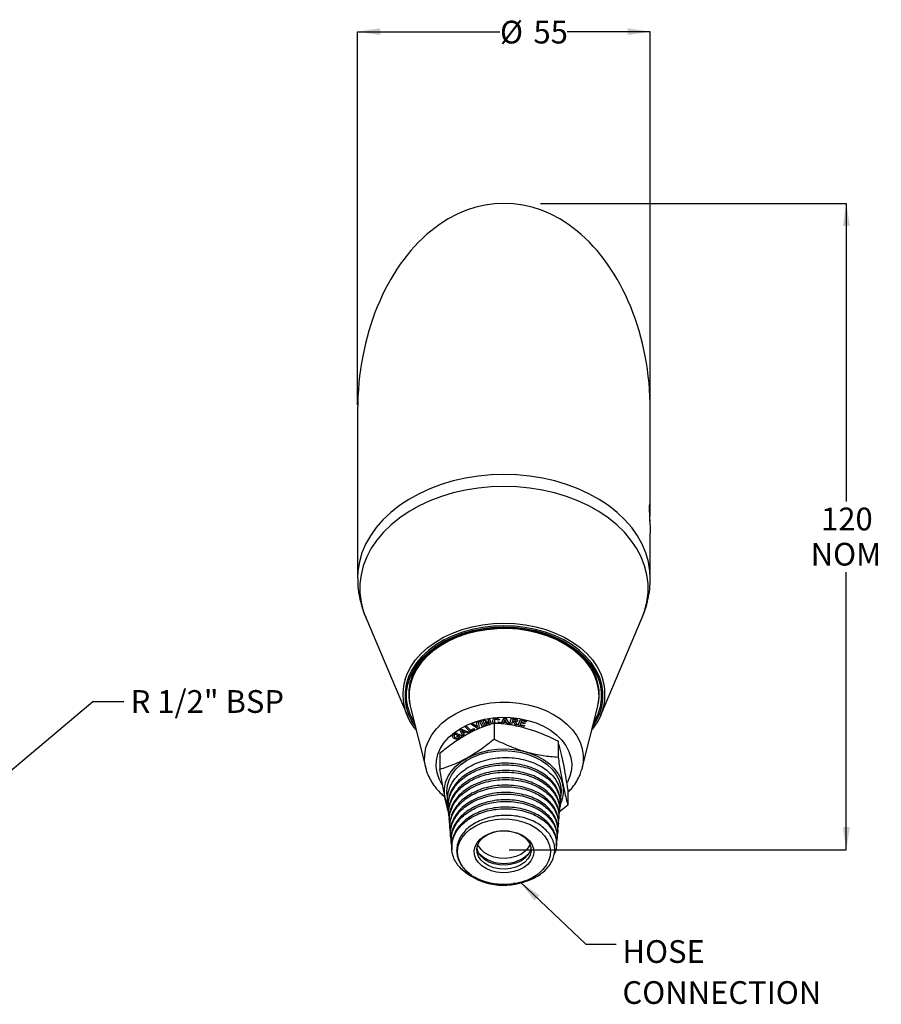
# Model space of a CAD drawing. Units: millimetres. Extents: x 24 to 264, y 71 to 164.
# Drawn here: x 183 to 264, y 72 to 164 of the extents above; entities that cross this region are included whole.
import ezdxf

# ---------------------------------------------------------------- set-up
doc = ezdxf.new("R2010")
doc.units = ezdxf.units.MM
doc.layers.add('ANNOTATIONS', color=7, linetype='Continuous')
doc.layers.add('DIMENSIONS', color=7, linetype='Continuous')
doc.styles.add('SLDTEXTSTYLE0', font='TXT', dxfattribs={"width": 0.7})
doc.dimstyles.new('SLDDIMSTYLE0', dxfattribs={"dimtxt": 2.686756, "dimasz": 2.116667, "dimexe": 0, "dimexo": 0.0625, "dimgap": 0.671689, "dimtad": 0, "dimtih": 1, "dimtoh": 1, "dimdec": 0, "dimlfac": 2, "dimrnd": 1e-09, "dimzin": 12, "dimdsep": 46, "dimtxsty": 'SLDTEXTSTYLE0', "dimsah": 1, "dimcen": 0.09, "dimadec": 0, "dimazin": 3, "dimtfac": 1, "dimtdec": 0, "dimtofl": 0, "dimtmove": 0, "dimatfit": 3, "dimfxl": 0, "dimfrac": 2, "dimtolj": 1, "dimtzin": 12, "dimarcsym": 0})
doc.dimstyles.new('SLDDIMSTYLE1', dxfattribs={"dimtxt": 0.18, "dimasz": 2.116667, "dimexe": 0, "dimexo": 0.0625, "dimgap": 0, "dimtad": 0, "dimtih": 1, "dimtoh": 1, "dimdec": 0, "dimrnd": 1e-09, "dimzin": 0, "dimdsep": 46, "dimtxsty": 'Standard', "dimsah": 1, "dimcen": 0.09, "dimadec": 0, "dimazin": 0, "dimtfac": 2.116667, "dimtdec": 0, "dimtofl": 0, "dimtmove": 0, "dimatfit": 3, "dimfxl": 0, "dimfrac": 2, "dimtolj": 1, "dimtzin": 0, "dimarcsym": 0})
doc.dimstyles.new('SLDDIMSTYLE2', dxfattribs={"dimtxt": 2.686756, "dimasz": 2.116667, "dimexe": 0, "dimexo": 0.0625, "dimgap": 0.671689, "dimtad": 0, "dimtih": 1, "dimtoh": 1, "dimdec": 0, "dimlfac": 2, "dimrnd": 1e-09, "dimzin": 12, "dimdsep": 46, "dimtxsty": 'SLDTEXTSTYLE0', "dimsah": 1, "dimcen": 0.09, "dimadec": 0, "dimazin": 3, "dimtfac": 1, "dimtdec": 3, "dimtofl": 0, "dimtmove": 0, "dimatfit": 3, "dimfxl": 0, "dimfrac": 2, "dimtolj": 1, "dimtzin": 12, "dimarcsym": 0})

# ---------------------------------------------------------------- blocks, each defined once
blk = doc.blocks.new('_D_3')
at = {"layer": 'DIMENSIONS', "color": 7}
for p, q in [((231.942, 146.894), (260.404, 146.894)), ((260.404, 146.894), (260.404, 119.106)), ((260.404, 86.658), (260.404, 112.536)), ((229.025, 86.658), (260.404, 86.658))]:
    blk.add_line(p, q, dxfattribs=at)
for points in [[(260.404, 146.894), (260.078, 144.778), (260.73, 144.778)], [(260.404, 86.658), (260.73, 88.775), (260.078, 88.775)]]:
    blk.add_solid(points, dxfattribs=at)
at = {"layer": 'DIMENSIONS', "color": 7, "char_height": 2.1167, "attachment_point": 1, "style": 'SLDTEXTSTYLE0'}
for s, insert in [('120', (258.052, 118.549)), ('NOM', (257.084, 115.265))]:
    blk.add_mtext(s, dxfattribs=dict(at, insert=insert))
blk = doc.blocks.new('_D_4')
at = {"layer": 'DIMENSIONS', "color": 7}
for p, q in [((214.9, 128.126), (214.9, 162.894)), ((214.9, 162.894), (228.152, 162.894)), ((242.15, 162.894), (234.408, 162.894)), ((242.15, 128.126), (242.15, 162.894))]:
    blk.add_line(p, q, dxfattribs=at)
for points in [[(214.9, 162.894), (217.017, 162.569), (217.017, 163.22)], [(242.15, 162.894), (240.034, 163.22), (240.034, 162.569)]]:
    blk.add_solid(points, dxfattribs=at)
at = {"layer": 'DIMENSIONS', "color": 7, "char_height": 2.1167, "attachment_point": 1, "style": 'SLDTEXTSTYLE0'}
for s, insert in [('%%c', (228.152, 163.912)), ('55', (231.272, 163.912))]:
    blk.add_mtext(s, dxfattribs=dict(at, insert=insert))
blk = doc.blocks.new('SW_NOTE_1')
at = {"layer": 'ANNOTATIONS', "color": 0, "char_height": 2.1167, "attachment_point": 1, "style": 'SLDTEXTSTYLE0'}
for s, insert in [('HOSE', (0.59, 0.387)), ('CONNECTION', (0.59, -3.435))]:
    blk.add_mtext(s, dxfattribs=dict(at, insert=insert))

msp = doc.modelspace()

# ---------------------------------------------------------------- linework, layer by layer
at = {"color": 7, "linetype": 'Continuous', "lineweight": 25}
for p, q in [((214.9, 127.626), (214.9, 111.998)), ((242.15, 118.419), (242.15, 127.626)), ((242.15, 111.998), (242.15, 116.135)), ((215.658, 108.3), (219.504, 99.214)), ((237.546, 99.214), (241.393, 108.3)), ((219.675, 101.633), (219.675, 101.021)), ((237.375, 101.021), (237.375, 101.633)), ((219.814, 99.917), (221.244, 94.271)), ((235.806, 94.271), (237.237, 99.917)), ((224.92, 98.117), (225.049, 98.177)), ((225.049, 98.177), (225.394, 97.808)), ((225.474, 98.38), (225.625, 98.432)), ((226.058, 97.979), (225.474, 98.38)), ((226.058, 97.982), (225.478, 98.381)), ((225.625, 98.432), (226.049, 98.132)), ((225.968, 98.551), (226.115, 98.603)), ((226.049, 98.136), (225.968, 98.552)), ((226.049, 98.132), (225.968, 98.551)), ((226.115, 98.603), (226.207, 98.03)), ((226.254, 98.64), (226.399, 98.678)), ((226.519, 98.132), (226.254, 98.64)), ((226.519, 98.136), (226.256, 98.64)), ((226.399, 98.678), (226.664, 98.17)), ((226.663, 98.173), (226.519, 98.136)), ((226.664, 98.17), (226.519, 98.132)), ((226.6, 98.724), (226.745, 98.753)), ((226.804, 98.204), (226.6, 98.724)), ((226.804, 98.207), (226.601, 98.725)), ((226.745, 98.753), (227.182, 98.464)), ((227.239, 98.292), (226.809, 98.574)), ((226.809, 98.574), (226.809, 98.57)), ((226.809, 98.57), (226.942, 98.231)), ((227.191, 98.32), (226.809, 98.57)), ((227.046, 98.812), (227.184, 98.839)), ((227.182, 98.464), (227.046, 98.812)), ((227.182, 98.467), (227.047, 98.812)), ((227.182, 98.467), (227.182, 98.464)), ((227.184, 98.839), (227.363, 98.381)), ((227.477, 98.602), (227.479, 98.693)), ((227.477, 98.602), (227.477, 98.598)), ((227.601, 98.465), (227.601, 96.984)), ((227.634, 98.649), (227.632, 98.62)), ((227.789, 98.821), (227.789, 98.817)), ((228.11, 98.784), (227.964, 98.745)), ((228.11, 98.78), (227.964, 98.742)), ((227.964, 98.745), (227.964, 98.742)), ((227.998, 98.577), (228.151, 98.557)), ((228.236, 98.399), (228.549, 98.936)), ((228.466, 98.522), (228.4, 98.4)), ((228.466, 98.519), (228.4, 98.397)), ((228.772, 98.518), (228.466, 98.522)), ((228.466, 98.522), (228.466, 98.519)), ((228.772, 98.515), (228.466, 98.519)), ((228.625, 98.812), (228.516, 98.613)), ((228.625, 98.809), (228.516, 98.609)), ((228.516, 98.613), (228.516, 98.609)), ((228.516, 98.609), (228.725, 98.606)), ((228.549, 98.936), (228.712, 98.934)), ((228.725, 98.61), (228.625, 98.812)), ((228.625, 98.812), (228.625, 98.809)), ((228.725, 98.606), (228.625, 98.809)), ((228.712, 98.934), (229.004, 98.388)), ((228.725, 98.61), (228.725, 98.606)), ((228.835, 98.394), (228.772, 98.518)), ((228.772, 98.518), (228.772, 98.515)), ((228.835, 98.391), (228.772, 98.515)), ((229.002, 98.392), (228.835, 98.394)), ((228.835, 98.394), (228.835, 98.391)), ((229.004, 98.388), (228.835, 98.391)), ((229.082, 98.381), (229.206, 98.914)), ((229.234, 98.363), (229.082, 98.381)), ((229.234, 98.366), (229.083, 98.384)), ((229.206, 98.914), (229.526, 98.876)), ((229.286, 98.589), (229.234, 98.366)), ((229.286, 98.585), (229.234, 98.363)), ((229.234, 98.366), (229.234, 98.363)), ((229.317, 98.585), (229.286, 98.589)), ((229.286, 98.589), (229.286, 98.585)), ((229.317, 98.582), (229.286, 98.585)), ((229.337, 98.809), (229.306, 98.674)), ((229.337, 98.806), (229.306, 98.67)), ((229.306, 98.674), (229.306, 98.67)), ((229.306, 98.67), (229.418, 98.657)), ((229.317, 98.585), (229.317, 98.582)), ((229.456, 98.795), (229.337, 98.809)), ((229.337, 98.809), (229.337, 98.806)), ((229.456, 98.792), (229.337, 98.806)), ((229.456, 98.795), (229.456, 98.792)), ((229.577, 98.327), (229.494, 98.455)), ((229.494, 98.455), (229.494, 98.452)), ((229.577, 98.323), (229.494, 98.452)), ((229.554, 98.571), (229.554, 98.567)), ((229.566, 98.781), (229.566, 98.777)), ((229.757, 98.306), (229.577, 98.327)), ((229.577, 98.327), (229.577, 98.323)), ((229.759, 98.302), (229.577, 98.323)), ((229.692, 98.416), (229.759, 98.302)), ((229.787, 98.696), (229.787, 98.692)), ((229.841, 98.287), (230.068, 98.805)), ((230.399, 98.165), (229.841, 98.287)), ((230.399, 98.168), (229.843, 98.29)), ((230.089, 98.486), (230.028, 98.345)), ((230.089, 98.483), (230.028, 98.342)), ((230.028, 98.345), (230.028, 98.342)), ((230.028, 98.342), (230.437, 98.252)), ((230.068, 98.805), (230.612, 98.686)), ((230.457, 98.406), (230.089, 98.486)), ((230.089, 98.486), (230.089, 98.483)), ((230.457, 98.402), (230.089, 98.483)), ((230.178, 98.689), (230.128, 98.574)), ((230.178, 98.685), (230.128, 98.57)), ((230.128, 98.574), (230.128, 98.57)), ((230.128, 98.57), (230.496, 98.489)), ((230.574, 98.602), (230.178, 98.689)), ((230.178, 98.689), (230.178, 98.685)), ((230.574, 98.598), (230.178, 98.685)), ((230.437, 98.252), (230.399, 98.165)), ((230.436, 98.252), (230.399, 98.168)), ((230.399, 98.168), (230.399, 98.165)), ((230.494, 98.49), (230.457, 98.406)), ((230.496, 98.489), (230.457, 98.402)), ((230.457, 98.406), (230.457, 98.402)), ((230.612, 98.686), (230.574, 98.598)), ((230.611, 98.686), (230.574, 98.602)), ((230.574, 98.602), (230.574, 98.598)), ((223.932, 97.374), (223.932, 97.37)), ((224.113, 97.263), (224.329, 97.442)), ((224.211, 97.204), (224.113, 97.263)), ((224.211, 97.208), (224.116, 97.265)), ((224.214, 97.506), (224.136, 97.41)), ((224.214, 97.502), (224.136, 97.407)), ((224.136, 97.41), (224.136, 97.407)), ((224.326, 97.303), (224.211, 97.208)), ((224.326, 97.299), (224.211, 97.204)), ((224.4, 97.258), (224.326, 97.303)), ((224.326, 97.303), (224.326, 97.299)), ((224.4, 97.255), (224.326, 97.299)), ((224.329, 97.442), (224.561, 97.302)), ((224.4, 97.258), (224.4, 97.255)), ((224.41, 97.828), (224.532, 97.903)), ((224.684, 97.285), (224.41, 97.828)), ((224.684, 97.288), (224.411, 97.828)), ((224.532, 97.903), (225.26, 97.638)), ((224.85, 97.671), (224.586, 97.773)), ((224.586, 97.773), (224.586, 97.77)), ((224.85, 97.668), (224.586, 97.77)), ((224.586, 97.77), (224.693, 97.572)), ((224.806, 97.363), (224.684, 97.288)), ((224.807, 97.36), (224.684, 97.285)), ((224.684, 97.288), (224.684, 97.285)), ((224.693, 97.572), (224.85, 97.668)), ((224.971, 97.626), (224.741, 97.485)), ((224.971, 97.622), (224.741, 97.481)), ((224.741, 97.485), (224.741, 97.481)), ((224.741, 97.481), (224.807, 97.36)), ((224.85, 97.671), (224.85, 97.668)), ((225.336, 97.672), (224.92, 98.117)), ((225.336, 97.676), (224.923, 98.118)), ((225.134, 97.564), (224.971, 97.626)), ((224.971, 97.626), (224.971, 97.622)), ((225.134, 97.561), (224.971, 97.622)), ((225.256, 97.639), (225.134, 97.564)), ((225.26, 97.638), (225.134, 97.561)), ((225.134, 97.564), (225.134, 97.561)), ((225.78, 97.884), (225.336, 97.676)), ((225.783, 97.881), (225.336, 97.672)), ((225.336, 97.676), (225.336, 97.672)), ((225.394, 97.808), (225.712, 97.957)), ((225.712, 97.957), (225.783, 97.881)), ((226.049, 98.136), (226.049, 98.132)), ((226.206, 98.033), (226.058, 97.982)), ((226.207, 98.03), (226.058, 97.979)), ((226.058, 97.982), (226.058, 97.979)), ((226.519, 98.136), (226.519, 98.132)), ((223.884, 97.05), (223.884, 97.046)), ((224.211, 97.208), (224.211, 97.204)), ((224.438, 97.076), (224.438, 97.072)), ((233.562, 96.787), (233.562, 95.305)), ((222.563, 95.654), (222.563, 94.172)), ((223.211, 91.903), (223.279, 91.134)), ((233.801, 91.465), (233.84, 91.903)), ((234.487, 92.296), (234.487, 90.814)), ((233.745, 90.827), (233.757, 90.969)), ((223.323, 90.637), (223.335, 90.495)), ((223.379, 89.998), (223.392, 89.857)), ((234.487, 90.814), (233.654, 90.181)), ((233.688, 90.188), (233.701, 90.33)), ((223.436, 89.36), (223.449, 89.217)), ((233.575, 88.911), (233.587, 89.053)), ((233.631, 89.55), (233.644, 89.691)), ((223.493, 88.72), (223.505, 88.578)), ((223.549, 88.081), (223.562, 87.94)), ((233.518, 88.272), (233.531, 88.414)), ((223.606, 87.442), (223.618, 87.302)), ((233.462, 87.633), (233.474, 87.774)), ((223.662, 86.803), (223.675, 86.663)), ((233.405, 86.995), (233.418, 87.135)), ((230.652, 83.818), (230.628, 83.808))]:
    msp.add_line(p, q, dxfattribs=at)
at = {"color": 8, "linetype": 'Continuous', "lineweight": 25, "flags": 128}
for points in [[(228.525, 121.632), (227.321, 121.595), (226.126, 121.482), (224.95, 121.295), (223.802, 121.035), (222.691, 120.705), (221.626, 120.306), (220.615, 119.842), (219.665, 119.317), (218.785, 118.735), (217.981, 118.1), (217.26, 117.417), (216.626, 116.692), (216.086, 115.93), (215.644, 115.137), (215.302, 114.32), (215.063, 113.484), (214.93, 112.637), (214.9, 111.998)], [(242.15, 112.003), (242.12, 112.637), (241.987, 113.484), (241.749, 114.32), (241.407, 115.137), (240.964, 115.93), (240.424, 116.692), (239.791, 117.417), (239.069, 118.1), (238.266, 118.735), (237.385, 119.317), (236.436, 119.842), (235.425, 120.306), (234.359, 120.705), (233.248, 121.035), (232.1, 121.295), (230.924, 121.482), (229.729, 121.595), (228.525, 121.632)], [(228.525, 120.521), (227.321, 120.483), (226.127, 120.368), (224.952, 120.179), (223.806, 119.915), (222.698, 119.58), (221.636, 119.177), (220.631, 118.707), (219.688, 118.176), (218.817, 117.587), (218.024, 116.945), (217.316, 116.256), (216.698, 115.524), (216.175, 114.756), (215.751, 113.958), (215.431, 113.137), (215.216, 112.298), (215.107, 111.45), (215.107, 110.597), (215.216, 109.749), (215.431, 108.91), (215.658, 108.3)], [(241.393, 108.3), (241.62, 108.91), (241.835, 109.749), (241.943, 110.597), (241.943, 111.45), (241.835, 112.298), (241.62, 113.137), (241.299, 113.958), (240.876, 114.756), (240.353, 115.524), (239.735, 116.256), (239.026, 116.945), (238.233, 117.587), (237.362, 118.176), (236.42, 118.707), (235.414, 119.177), (234.353, 119.58), (233.245, 119.915), (232.098, 120.179), (230.924, 120.368), (229.729, 120.483), (228.525, 120.521)], [(228.525, 107.543), (227.528, 107.505), (226.542, 107.391), (225.58, 107.202), (224.652, 106.941), (223.77, 106.61), (222.943, 106.213), (222.182, 105.756), (221.495, 105.243), (220.89, 104.681), (220.375, 104.076), (219.956, 103.435), (219.637, 102.766), (219.422, 102.076), (219.315, 101.374), (219.315, 100.668), (219.422, 99.966), (219.637, 99.276), (219.956, 98.607), (220.273, 98.107)], [(219.325, 102.541), (219.51, 103.046), (219.85, 103.712), (220.288, 104.35), (220.82, 104.95), (221.439, 105.508), (222.138, 106.016), (222.91, 106.468), (223.745, 106.86), (224.634, 107.187), (225.568, 107.445), (226.535, 107.631), (227.524, 107.744), (228.525, 107.782)], [(220.168, 98.52), (220.095, 98.646), (219.781, 99.304), (219.57, 99.983), (219.464, 100.673), (219.464, 101.368), (219.57, 102.059), (219.781, 102.738), (220.095, 103.396), (220.507, 104.027), (221.014, 104.622), (221.609, 105.175), (222.284, 105.68), (223.033, 106.129), (223.847, 106.519), (224.715, 106.845), (225.628, 107.102), (226.574, 107.288), (227.544, 107.4), (228.525, 107.438)], [(228.525, 107.782), (229.526, 107.744), (230.516, 107.631), (231.483, 107.445), (232.416, 107.187), (233.306, 106.86), (234.141, 106.468), (234.913, 106.016), (235.612, 105.508), (236.231, 104.95), (236.763, 104.35), (237.201, 103.712), (237.541, 103.046), (237.735, 102.512)], [(236.778, 98.107), (237.094, 98.607), (237.413, 99.276), (237.628, 99.966), (237.736, 100.668), (237.736, 101.374), (237.628, 102.076), (237.413, 102.766), (237.094, 103.435), (236.675, 104.076), (236.16, 104.681), (235.556, 105.243), (234.869, 105.756), (234.108, 106.213), (233.281, 106.61), (232.398, 106.941), (231.471, 107.202), (230.508, 107.391), (229.523, 107.505), (228.525, 107.543)], [(228.525, 107.438), (229.506, 107.4), (230.476, 107.288), (231.423, 107.102), (232.336, 106.845), (233.204, 106.519), (234.017, 106.129), (234.766, 105.68), (235.442, 105.175), (236.037, 104.622), (236.543, 104.027), (236.956, 103.396), (237.269, 102.738), (237.481, 102.059), (237.587, 101.368), (237.587, 100.673), (237.481, 99.983), (237.269, 99.304), (236.956, 98.646), (236.882, 98.52)], [(221.244, 94.271), (221.237, 94.3), (221.138, 94.928), (221.146, 95.559), (221.263, 96.186), (221.485, 96.797), (221.809, 97.386), (222.232, 97.942), (222.746, 98.458), (223.345, 98.927), (224.019, 99.341), (224.759, 99.695), (225.554, 99.983), (226.392, 100.202), (227.262, 100.347), (228.149, 100.417), (229.043, 100.411), (229.928, 100.329), (230.793, 100.172), (231.625, 99.942), (232.412, 99.643), (233.143, 99.28), (233.805, 98.856), (234.391, 98.38), (234.892, 97.856), (235.299, 97.294), (235.608, 96.702), (235.813, 96.087), (235.913, 95.459), (235.904, 94.828), (235.806, 94.271)], [(222.76, 92.731), (222.48, 93.263), (222.294, 93.832), (222.215, 94.414), (222.243, 94.997), (222.38, 95.573), (222.621, 96.132), (222.963, 96.663), (223.401, 97.159), (223.926, 97.609), (224.53, 98.008), (225.202, 98.347), (225.931, 98.621), (226.705, 98.826), (227.509, 98.957), (228.331, 99.013), (229.157, 98.993), (229.971, 98.896), (230.761, 98.726), (231.513, 98.484), (232.213, 98.174), (232.85, 97.803), (233.414, 97.376), (233.894, 96.901), (234.281, 96.385), (234.571, 95.838), (234.757, 95.269), (234.836, 94.688), (234.807, 94.104), (234.671, 93.528), (234.43, 92.97), (234.413, 92.939)]]:
    msp.add_lwpolyline(points, dxfattribs=at)
at = {"color": 7, "linetype": 'Continuous', "lineweight": 25, "flags": 128}
for points in [[(225.973, 107.013), (225.057, 106.778), (224.182, 106.473), (223.36, 106.102), (222.601, 105.67), (221.914, 105.181), (221.307, 104.641), (220.787, 104.058), (220.362, 103.437), (220.035, 102.788), (219.812, 102.116), (219.694, 101.432), (219.684, 100.743), (219.781, 100.056), (219.814, 99.917)], [(237.237, 99.917), (237.311, 100.266), (237.375, 100.954), (237.331, 101.643), (237.181, 102.324), (236.926, 102.99), (236.569, 103.631), (236.114, 104.241), (235.567, 104.812), (234.934, 105.336), (234.224, 105.809), (233.444, 106.223), (232.605, 106.574), (231.716, 106.858), (230.789, 107.071), (229.834, 107.21), (228.863, 107.274), (227.888, 107.262), (226.921, 107.175), (225.973, 107.013)], [(223.375, 90.682), (223.322, 90.778), (223.105, 91.304), (222.993, 91.845), (222.99, 92.392), (223.093, 92.935), (223.303, 93.461), (223.614, 93.963), (224.021, 94.428), (224.516, 94.849), (225.088, 95.217), (225.728, 95.525), (226.422, 95.768), (227.156, 95.94), (227.918, 96.037), (228.691, 96.059), (229.461, 96.005), (230.213, 95.875), (230.932, 95.672), (231.604, 95.401), (232.217, 95.066), (232.757, 94.675), (233.215, 94.233), (233.582, 93.751), (233.85, 93.238), (234.015, 92.703), (234.015, 92.703)], [(223.211, 91.903), (223.2, 92.131), (223.253, 92.667), (223.413, 93.193), (223.678, 93.696), (224.04, 94.168), (224.495, 94.599), (225.031, 94.979), (225.638, 95.302), (226.304, 95.56), (227.016, 95.749), (227.758, 95.864), (228.516, 95.904), (229.274, 95.866), (230.016, 95.753), (230.729, 95.566), (231.396, 95.309), (232.005, 94.988), (232.543, 94.609), (233, 94.18), (233.365, 93.709), (233.632, 93.206), (233.795, 92.681)], [(235.806, 94.271), (235.788, 94.202), (235.777, 94.161)], [(233.795, 92.681), (233.85, 92.145), (233.84, 91.903)], [(225.518, 84.283), (225.071, 84.641), (224.708, 85.044), (224.438, 85.481), (224.268, 85.943), (224.201, 86.418), (224.24, 86.895), (224.383, 87.361), (224.627, 87.806), (224.966, 88.219), (225.392, 88.59), (225.894, 88.909), (226.461, 89.169), (227.077, 89.363), (227.729, 89.487), (228.4, 89.538), (229.075, 89.515), (229.736, 89.417), (230.367, 89.248), (230.954, 89.012), (231.481, 88.714), (231.936, 88.362), (232.309, 87.963), (232.589, 87.529), (232.77, 87.069), (232.847, 86.595), (232.82, 86.118), (232.687, 85.65), (232.454, 85.202), (232.124, 84.785), (231.707, 84.41), (231.212, 84.085), (230.652, 83.818)], [(231.271, 86.764), (231.297, 86.38), (231.215, 86), (231.031, 85.638), (230.75, 85.308), (230.383, 85.024), (229.946, 84.796), (229.453, 84.632), (228.925, 84.54), (228.382, 84.522), (227.844, 84.579), (227.332, 84.71), (226.866, 84.908), (226.464, 85.168), (226.141, 85.477), (225.91, 85.825), (225.779, 86.199), (225.754, 86.583), (225.835, 86.963), (226.02, 87.325), (226.301, 87.654), (226.667, 87.939), (227.105, 88.167), (227.597, 88.331), (228.125, 88.423), (228.669, 88.441), (229.207, 88.384), (229.718, 88.253), (230.184, 88.054), (230.586, 87.795), (230.909, 87.486), (231.141, 87.138), (231.271, 86.764)], [(231.024, 86.915), (231.045, 86.542), (230.956, 86.175), (230.761, 85.828), (230.468, 85.517), (230.09, 85.257), (229.643, 85.057), (229.148, 84.928), (228.626, 84.874), (228.099, 84.898), (227.591, 84.999), (227.124, 85.173), (226.718, 85.412), (226.391, 85.704), (226.157, 86.039), (226.027, 86.401), (226.006, 86.774), (226.095, 87.142), (226.29, 87.489), (226.583, 87.799), (226.961, 88.06), (227.407, 88.259), (227.902, 88.388), (228.425, 88.442), (228.951, 88.418), (229.459, 88.317), (229.927, 88.143), (230.333, 87.905), (230.66, 87.612), (230.894, 87.277), (231.024, 86.915)], [(231.033, 86.802), (230.956, 86.528), (230.761, 86.181), (230.468, 85.871), (230.09, 85.61), (229.643, 85.411), (229.148, 85.281), (228.626, 85.228), (228.099, 85.252), (227.591, 85.353), (227.124, 85.527), (226.718, 85.765), (226.391, 86.058), (226.157, 86.393), (226.027, 86.754), (226.016, 86.81)], [(230.953, 87.149), (230.761, 86.81), (230.468, 86.5), (230.09, 86.239), (229.643, 86.04), (229.148, 85.911), (228.626, 85.857), (228.099, 85.881), (227.591, 85.982), (227.124, 86.156), (226.718, 86.394), (226.391, 86.687), (226.157, 87.022), (226.098, 87.149)]]:
    msp.add_lwpolyline(points, dxfattribs=at)
at = {"color": 7, "linetype": 'Continuous', "lineweight": 25}
for centre, radius, start, end in [((224.454, 101.152), 4.796, 137.88379, 190.13935), ((232.473, 101.123), 4.913, 350.44804, 43.60904), ((224.153, 101.117), 5.034, 163.57339, 220.81979), ((232.897, 101.118), 5.035, 319.18285, 16.06903), ((231.19, 92.139), 2.881, 331.19295, 11.29744), ((228.525, 88.735), 3.345, 225.49845, 314.50155), ((228.475, 89.106), 5.748, 222.5617, 285.15889)]:
    msp.add_arc(centre, radius, start, end, dxfattribs=at)
msp.add_ellipse((228.525, 127.626), major_axis=(0, -19.269), ratio=0.707107, start_param=1.570796, end_param=4.712389, dxfattribs=at)
for points, knots in [([(242.102, 117.287), (242.109, 117.407), (242.127, 117.71), (242.149, 118.165), (242.153, 118.579), (242.134, 118.847), (242.102, 118.94), (242.069, 118.848), (242.051, 118.58), (242.054, 118.166), (242.079, 117.656), (242.114, 117.1), (242.141, 116.579), (242.154, 116.241), (242.15, 116.135), (242.15, 116.135)], [0, 0, 0, 0, 0.0563722, 0.1425293, 0.2282722, 0.3135834, 0.3991094, 0.4851659, 0.5712478, 0.6568003, 0.7420973, 0.8278083, 0.9139585, 0.9998903, 1, 1, 1, 1]), ([(214.911, 111.997), (214.909, 111.88), (214.898, 111.45), (214.977, 110.709), (215.151, 109.786), (215.385, 108.968), (215.594, 108.475), (215.681, 108.271)], [0, 0, 0, 0, 0.091543, 0.337017, 0.581864, 0.82688, 1, 1, 1, 1]), ([(241.379, 108.298), (241.426, 108.4), (241.608, 108.8), (241.832, 109.528), (242.039, 110.47), (242.143, 111.299), (242.14, 111.81), (242.139, 112.005)], [0, 0, 0, 0, 0.088327, 0.344366, 0.597057, 0.847027, 1, 1, 1, 1]), ([(220.886, 104.31), (221.006, 104.451), (221.283, 104.775), (221.812, 105.239), (222.447, 105.704), (223.149, 106.12), (223.909, 106.483), (224.718, 106.789), (225.568, 107.035), (226.449, 107.218), (227.353, 107.336), (228.049, 107.376), (228.44, 107.379), (228.525, 107.379)], [0, 0, 0, 0, 0.076338, 0.176073, 0.275694, 0.375249, 0.474773, 0.574286, 0.673798, 0.773316, 0.872842, 0.972374, 1, 1, 1, 1]), ([(228.525, 107.379), (228.685, 107.377), (229.152, 107.372), (229.921, 107.312), (230.82, 107.179), (231.695, 106.98), (232.535, 106.719), (233.332, 106.399), (234.077, 106.023), (234.765, 105.597), (235.379, 105.121), (235.806, 104.736), (236, 104.502), (236.041, 104.452)], [0, 0, 0, 0, 0.053478, 0.155607, 0.257757, 0.359887, 0.461995, 0.564078, 0.666138, 0.768186, 0.870234, 0.972308, 1, 1, 1, 1]), ([(227.601, 98.465), (227.163, 98.323), (226.28, 98.034), (224.97, 97.379), (223.718, 96.57), (222.951, 95.961), (222.563, 95.654)], [0, 0, 0, 0, 0.264607, 0.534952, 0.765345, 1, 1, 1, 1]), ([(227.477, 98.598), (227.473, 98.638), (227.466, 98.719), (227.533, 98.824), (227.649, 98.891), (227.737, 98.904), (227.78, 98.91)], [0, 0, 0, 0, 0.280709, 0.559707, 0.779604, 1, 1, 1, 1]), ([(227.585, 98.43), (227.581, 98.432), (227.541, 98.45), (227.501, 98.514), (227.485, 98.573), (227.477, 98.602)], [0, 0, 0, 0, 0.057647, 0.528172, 1, 1, 1, 1]), ([(227.585, 98.426), (227.581, 98.428), (227.541, 98.447), (227.501, 98.511), (227.485, 98.569), (227.477, 98.598)], [0, 0, 0, 0, 0.057263, 0.52798, 1, 1, 1, 1]), ([(233.562, 96.787), (233.045, 97.034), (231.999, 97.533), (230.449, 98.045), (228.967, 98.352), (228.059, 98.427), (227.601, 98.465)], [0, 0, 0, 0, 0.264607, 0.534952, 0.765345, 1, 1, 1, 1]), ([(227.632, 98.62), (227.642, 98.576), (227.655, 98.52), (227.719, 98.473), (227.772, 98.449), (227.819, 98.449), (227.85, 98.449)], [0, 0, 0, 0, 0.4992695, 0.6249672, 0.7506999, 1, 1, 1, 1]), ([(227.789, 98.821), (227.767, 98.817), (227.722, 98.811), (227.669, 98.779), (227.633, 98.737), (227.636, 98.705), (227.637, 98.689)], [0, 0, 0, 0, 0.251978, 0.503531, 0.755169, 1, 1, 1, 1]), ([(227.789, 98.817), (227.767, 98.814), (227.722, 98.807), (227.669, 98.776), (227.633, 98.733), (227.636, 98.702), (227.637, 98.686)], [0, 0, 0, 0, 0.251978, 0.503531, 0.755169, 1, 1, 1, 1]), ([(227.78, 98.91), (227.828, 98.912), (227.912, 98.915), (227.984, 98.885), (228.015, 98.872)], [0, 0, 0, 0, 0.559938, 1, 1, 1, 1]), ([(227.964, 98.745), (227.955, 98.759), (227.937, 98.785), (227.89, 98.811), (227.838, 98.823), (227.805, 98.821), (227.789, 98.821)], [0, 0, 0, 0, 0.279916, 0.559399, 0.779583, 1, 1, 1, 1]), ([(227.964, 98.742), (227.955, 98.755), (227.937, 98.782), (227.89, 98.808), (227.838, 98.819), (227.805, 98.818), (227.789, 98.817)], [0, 0, 0, 0, 0.279916, 0.559399, 0.779583, 1, 1, 1, 1]), ([(227.85, 98.449), (227.873, 98.453), (227.92, 98.461), (227.981, 98.508), (227.991, 98.551), (227.998, 98.577)], [0, 0, 0, 0, 0.279924, 0.559812, 1, 1, 1, 1]), ([(228.015, 98.872), (228.038, 98.857), (228.077, 98.831), (228.1, 98.796), (228.11, 98.78)], [0, 0, 0, 0, 0.559019, 1, 1, 1, 1]), ([(228.151, 98.56), (228.144, 98.532), (228.129, 98.478), (228.077, 98.437), (228.053, 98.418)], [0, 0, 0, 0, 0.533226, 1, 1, 1, 1]), ([(228.151, 98.557), (228.144, 98.528), (228.13, 98.475), (228.079, 98.436), (228.056, 98.418)], [0, 0, 0, 0, 0.546813, 1, 1, 1, 1]), ([(229.494, 98.455), (229.477, 98.49), (229.452, 98.539), (229.377, 98.579), (229.337, 98.583), (229.317, 98.585)], [0, 0, 0, 0, 0.561256, 0.779298, 1, 1, 1, 1]), ([(229.494, 98.452), (229.477, 98.487), (229.452, 98.535), (229.377, 98.575), (229.337, 98.58), (229.317, 98.582)], [0, 0, 0, 0, 0.561256, 0.779298, 1, 1, 1, 1]), ([(229.418, 98.657), (229.46, 98.651), (229.512, 98.644), (229.576, 98.65), (229.603, 98.663), (229.622, 98.682), (229.627, 98.696), (229.629, 98.704)], [0, 0, 0, 0, 0.500801, 0.625552, 0.750217, 0.874936, 1, 1, 1, 1]), ([(229.566, 98.781), (229.546, 98.784), (229.509, 98.789), (229.472, 98.794), (229.456, 98.795)], [0, 0, 0, 0, 0.5599127, 1, 1, 1, 1]), ([(229.566, 98.777), (229.546, 98.78), (229.509, 98.786), (229.472, 98.79), (229.456, 98.792)], [0, 0, 0, 0, 0.559913, 1, 1, 1, 1]), ([(229.526, 98.876), (229.565, 98.872), (229.642, 98.862), (229.745, 98.826), (229.793, 98.758), (229.789, 98.714), (229.787, 98.692)], [0, 0, 0, 0, 0.281892, 0.560118, 0.779754, 1, 1, 1, 1]), ([(229.787, 98.696), (229.78, 98.675), (229.765, 98.633), (229.682, 98.577), (229.602, 98.573), (229.554, 98.571)], [0, 0, 0, 0, 0.280955, 0.561026, 1, 1, 1, 1]), ([(229.787, 98.692), (229.78, 98.672), (229.765, 98.63), (229.682, 98.574), (229.602, 98.57), (229.554, 98.567)], [0, 0, 0, 0, 0.280955, 0.561026, 1, 1, 1, 1]), ([(229.554, 98.567), (229.576, 98.553), (229.611, 98.53), (229.645, 98.489), (229.67, 98.453), (229.684, 98.429), (229.692, 98.416)], [0, 0, 0, 0, 0.339656, 0.559619, 0.779805, 1, 1, 1, 1]), ([(229.629, 98.715), (229.63, 98.721), (229.631, 98.736), (229.618, 98.757), (229.594, 98.773), (229.576, 98.778), (229.566, 98.781)], [0, 0, 0, 0, 0.218488, 0.521402, 0.760423, 1, 1, 1, 1]), ([(229.629, 98.704), (229.63, 98.713), (229.632, 98.73), (229.618, 98.754), (229.594, 98.769), (229.576, 98.775), (229.566, 98.777)], [0, 0, 0, 0, 0.280176, 0.559179, 0.779333, 1, 1, 1, 1]), ([(223.884, 97.046), (223.855, 97.066), (223.797, 97.105), (223.746, 97.177), (223.726, 97.249), (223.737, 97.293), (223.742, 97.315)], [0, 0, 0, 0, 0.2801569, 0.5599999, 0.7799627, 1, 1, 1, 1]), ([(223.742, 97.315), (223.754, 97.339), (223.774, 97.381), (223.814, 97.416), (223.832, 97.431)], [0, 0, 0, 0, 0.559264, 1, 1, 1, 1]), ([(223.832, 97.431), (223.86, 97.452), (223.915, 97.494), (224.02, 97.528), (224.127, 97.53), (224.185, 97.511), (224.214, 97.502)], [0, 0, 0, 0, 0.280716, 0.559978, 0.77985, 1, 1, 1, 1]), ([(223.932, 97.37), (223.911, 97.349), (223.87, 97.307), (223.874, 97.232), (223.921, 97.175), (223.962, 97.148), (223.982, 97.135)], [0, 0, 0, 0, 0.279699, 0.558209, 0.778782, 1, 1, 1, 1]), ([(223.932, 97.374), (223.911, 97.353), (223.868, 97.311), (223.879, 97.261), (223.884, 97.236)], [0, 0, 0, 0, 0.5123426, 1, 1, 1, 1]), ([(224.136, 97.41), (224.116, 97.415), (224.076, 97.425), (223.997, 97.417), (223.957, 97.39), (223.932, 97.374)], [0, 0, 0, 0, 0.2805971, 0.5610451, 1, 1, 1, 1]), ([(224.136, 97.407), (224.116, 97.412), (224.076, 97.422), (223.997, 97.413), (223.957, 97.387), (223.932, 97.37)], [0, 0, 0, 0, 0.2805971, 0.5610451, 1, 1, 1, 1]), ([(224.332, 97.127), (224.352, 97.149), (224.388, 97.188), (224.396, 97.234), (224.4, 97.255)], [0, 0, 0, 0, 0.55909, 1, 1, 1, 1]), ([(224.561, 97.306), (224.553, 97.259), (224.539, 97.174), (224.469, 97.106), (224.438, 97.076)], [0, 0, 0, 0, 0.55896, 1, 1, 1, 1]), ([(224.561, 97.302), (224.553, 97.255), (224.539, 97.171), (224.469, 97.102), (224.438, 97.072)], [0, 0, 0, 0, 0.55896, 1, 1, 1, 1]), ([(222.563, 94.172), (223.001, 94.315), (223.884, 94.603), (225.194, 95.259), (226.446, 96.068), (227.213, 96.677), (227.601, 96.984)], [0, 0, 0, 0, 0.264607, 0.534952, 0.765345, 1, 1, 1, 1]), ([(223.884, 97.05), (223.855, 97.07), (223.798, 97.109), (223.75, 97.171), (223.742, 97.211), (223.739, 97.223)], [0, 0, 0, 0, 0.411804, 0.823147, 1, 1, 1, 1]), ([(224.438, 97.076), (224.396, 97.046), (224.312, 96.988), (224.143, 96.963), (223.995, 96.992), (223.921, 97.031), (223.884, 97.05)], [0, 0, 0, 0, 0.280132, 0.558762, 0.779204, 1, 1, 1, 1]), ([(224.438, 97.072), (224.396, 97.043), (224.312, 96.984), (224.143, 96.96), (223.995, 96.989), (223.921, 97.027), (223.884, 97.046)], [0, 0, 0, 0, 0.280132, 0.558762, 0.779204, 1, 1, 1, 1]), ([(223.982, 97.135), (224.011, 97.119), (224.07, 97.086), (224.173, 97.068), (224.269, 97.084), (224.311, 97.113), (224.332, 97.127)], [0, 0, 0, 0, 0.281106, 0.560188, 0.779902, 1, 1, 1, 1]), ([(227.601, 96.984), (228.118, 96.737), (229.164, 96.237), (230.714, 95.726), (232.196, 95.418), (233.104, 95.343), (233.562, 95.305)], [0, 0, 0, 0, 0.264607, 0.534952, 0.765345, 1, 1, 1, 1]), ([(234.487, 92.296), (234.431, 92.641), (234.319, 93.331), (234.127, 94.403), (233.909, 95.462), (233.714, 96.253), (233.6, 96.656), (233.562, 96.787)], [0, 0, 0, 0, 0.18528, 0.370413, 0.620343, 0.877019, 1, 1, 1, 1]), ([(223.331, 90.883), (223.311, 90.967), (223.242, 91.26), (223.277, 91.779), (223.436, 92.41), (223.75, 93.021), (224.194, 93.58), (224.766, 94.084), (225.44, 94.509), (226.208, 94.851), (227.036, 95.096), (227.913, 95.241), (228.801, 95.279), (229.689, 95.211), (230.537, 95.04), (231.336, 94.769), (232.048, 94.41), (232.668, 93.968), (233.164, 93.463), (233.535, 92.901), (233.755, 92.31), (233.839, 91.759), (233.783, 91.417), (233.76, 91.276)], [0, 0, 0, 0, 0.019768, 0.068742, 0.119135, 0.168137, 0.218558, 0.267589, 0.31804, 0.367098, 0.417578, 0.466665, 0.517175, 0.566289, 0.616827, 0.665971, 0.716539, 0.76571, 0.816306, 0.865507, 0.916133, 0.965361, 1, 1, 1, 1]), ([(223.387, 90.212), (223.376, 90.253), (223.305, 90.499), (223.318, 90.971), (223.434, 91.6), (223.71, 92.213), (224.116, 92.779), (224.653, 93.295), (225.294, 93.735), (226.034, 94.097), (226.838, 94.364), (227.697, 94.533), (228.573, 94.598), (229.456, 94.557), (230.306, 94.414), (231.112, 94.17), (231.839, 93.837), (232.478, 93.419), (233.001, 92.935), (233.4, 92.392), (233.662, 91.813), (233.764, 91.209), (233.772, 90.782), (233.703, 90.564), (233.698, 90.547)], [0, 0, 0, 0, 0.009736, 0.058203, 0.108075, 0.15657, 0.206469, 0.254994, 0.304923, 0.353475, 0.403433, 0.452013, 0.502001, 0.55061, 0.600627, 0.649263, 0.699309, 0.747975, 0.79805, 0.846743, 0.896847, 0.945569, 0.995703, 1, 1, 1, 1]), ([(233.739, 90.971), (233.751, 91.058), (233.791, 91.35), (233.7, 91.844), (233.472, 92.434), (233.097, 92.984), (232.591, 93.485), (231.974, 93.915), (231.254, 94.268), (230.463, 94.528), (229.61, 94.691), (228.735, 94.75), (227.846, 94.704), (226.985, 94.553), (226.161, 94.3), (225.411, 93.956), (224.744, 93.523), (224.191, 93.022), (223.756, 92.457), (223.463, 91.854), (223.305, 91.239), (223.321, 90.833), (223.329, 90.638)], [0, 0, 0, 0, 0.022371, 0.074941, 0.125997, 0.178534, 0.229562, 0.282071, 0.333067, 0.385544, 0.436512, 0.48896, 0.539897, 0.592313, 0.643221, 0.695608, 0.746486, 0.798841, 0.84969, 0.902015, 0.952834, 1, 1, 1, 1]), ([(233.562, 95.305), (233.601, 95.066), (233.715, 94.36), (233.911, 93.25), (234.128, 92.203), (234.321, 91.405), (234.432, 91.011), (234.487, 90.814)], [0, 0, 0, 0, 0.127936, 0.37768, 0.633519, 0.816689, 1, 1, 1, 1]), ([(221.255, 94.261), (221.264, 94.216), (221.315, 93.962), (221.499, 93.514), (221.805, 92.929), (222.208, 92.379), (222.615, 91.928), (222.915, 91.683), (223.028, 91.591)], [0, 0, 0, 0, 0.044373, 0.248544, 0.454312, 0.662418, 0.873123, 1, 1, 1, 1]), ([(223.392, 90.032), (223.369, 90.117), (223.289, 90.401), (223.131, 91.065), (222.914, 92.105), (222.718, 93.216), (222.602, 93.933), (222.563, 94.172)], [0, 0, 0, 0, 0.087291, 0.291995, 0.570749, 0.857023, 1, 1, 1, 1]), ([(223.442, 89.613), (223.423, 89.692), (223.355, 89.981), (223.39, 90.486), (223.547, 91.11), (223.852, 91.702), (224.291, 92.255), (224.846, 92.744), (225.511, 93.164), (226.256, 93.496), (227.073, 93.738), (227.924, 93.878), (228.801, 93.916), (229.662, 93.85), (230.499, 93.682), (231.274, 93.419), (231.977, 93.065), (232.577, 92.636), (233.067, 92.138), (233.426, 91.594), (233.644, 91.01), (233.726, 90.465), (233.669, 90.121), (233.646, 89.978)], [0, 0, 0, 0, 0.01896, 0.069238, 0.118128, 0.168435, 0.217355, 0.267692, 0.316641, 0.367007, 0.415984, 0.466381, 0.515387, 0.565813, 0.614848, 0.665304, 0.714368, 0.764854, 0.813947, 0.864461, 0.913584, 0.964129, 1, 1, 1, 1]), ([(233.683, 90.332), (233.696, 90.447), (233.729, 90.766), (233.62, 91.281), (233.372, 91.861), (232.983, 92.398), (232.465, 92.885), (231.84, 93.299), (231.114, 93.635), (230.323, 93.879), (229.473, 94.025), (228.605, 94.068), (227.727, 94.007), (226.88, 93.843), (226.073, 93.578), (225.343, 93.225), (224.698, 92.785), (224.168, 92.28), (223.756, 91.713), (223.488, 91.112), (223.355, 90.531), (223.382, 90.161), (223.393, 89.999)], [0, 0, 0, 0, 0.029916, 0.082483, 0.133539, 0.186078, 0.237103, 0.289609, 0.340605, 0.393081, 0.444046, 0.496491, 0.547427, 0.599842, 0.650747, 0.70313, 0.754006, 0.806358, 0.857204, 0.909526, 0.960341, 1, 1, 1, 1]), ([(234.487, 92.01), (234.632, 92.163), (234.941, 92.491), (235.313, 93.048), (235.603, 93.609), (235.716, 93.985), (235.764, 94.147)], [0, 0, 0, 0, 0.242284, 0.519388, 0.793077, 1, 1, 1, 1]), ([(223.496, 88.988), (223.472, 89.119), (223.41, 89.453), (223.473, 90.003), (223.665, 90.61), (224.004, 91.191), (224.465, 91.719), (225.048, 92.189), (225.724, 92.581), (226.486, 92.89), (227.299, 93.102), (228.155, 93.217), (229.015, 93.228), (229.869, 93.136), (230.677, 92.946), (231.433, 92.661), (232.099, 92.293), (232.671, 91.847), (233.119, 91.345), (233.444, 90.792), (233.619, 90.214), (233.668, 89.713), (233.603, 89.419), (233.581, 89.318)], [0, 0, 0, 0, 0.031357, 0.080184, 0.130425, 0.179282, 0.229555, 0.27844, 0.328742, 0.377657, 0.427989, 0.476933, 0.527295, 0.576268, 0.62666, 0.675663, 0.726085, 0.775116, 0.825568, 0.874629, 0.925112, 0.974201, 1, 1, 1, 1]), ([(233.626, 89.693), (233.638, 89.768), (233.678, 90.038), (233.596, 90.511), (233.385, 91.085), (233.024, 91.63), (232.542, 92.119), (231.939, 92.548), (231.247, 92.895), (230.47, 93.157), (229.646, 93.322), (228.783, 93.386), (227.921, 93.347), (227.069, 93.205), (226.266, 92.966), (225.521, 92.631), (224.868, 92.216), (224.314, 91.725), (223.885, 91.18), (223.586, 90.587), (223.421, 89.975), (223.432, 89.561), (223.437, 89.36)], [0, 0, 0, 0, 0.019732, 0.070808, 0.123367, 0.174414, 0.226943, 0.277959, 0.330456, 0.381442, 0.433909, 0.484864, 0.537299, 0.588224, 0.640628, 0.691523, 0.743896, 0.79476, 0.847101, 0.897936, 0.950247, 1, 1, 1, 1]), ([(233.578, 89.054), (233.584, 89.084), (233.626, 89.312), (233.566, 89.737), (233.388, 90.315), (233.061, 90.857), (232.605, 91.357), (232.038, 91.792), (231.365, 92.155), (230.618, 92.431), (229.805, 92.615), (228.964, 92.7), (228.103, 92.682), (227.262, 92.564), (226.45, 92.344), (225.705, 92.035), (225.034, 91.637), (224.468, 91.17), (224.014, 90.637), (223.689, 90.062), (223.512, 89.453), (223.453, 89.001), (223.496, 88.757), (223.503, 88.722)], [0, 0, 0, 0, 0.008085, 0.060667, 0.111735, 0.164284, 0.215322, 0.267841, 0.318847, 0.371334, 0.42231, 0.474766, 0.525712, 0.578136, 0.62905, 0.681443, 0.732327, 0.784689, 0.835542, 0.887871, 0.938694, 0.990993, 1, 1, 1, 1]), ([(223.542, 88.353), (223.518, 88.532), (223.467, 88.918), (223.564, 89.509), (223.793, 90.109), (224.158, 90.668), (224.65, 91.181), (225.247, 91.624), (225.944, 91.994), (226.707, 92.274), (227.53, 92.461), (228.374, 92.548), (229.231, 92.533), (230.06, 92.417), (230.854, 92.204), (231.575, 91.902), (232.217, 91.515), (232.748, 91.062), (233.164, 90.548), (233.448, 89.996), (233.584, 89.415), (233.607, 88.961), (233.538, 88.709), (233.523, 88.652)], [0, 0, 0, 0, 0.043133, 0.093236, 0.14196, 0.192095, 0.240847, 0.291012, 0.339794, 0.389989, 0.438801, 0.489026, 0.537867, 0.588123, 0.636993, 0.687279, 0.736179, 0.786494, 0.835424, 0.885771, 0.934729, 0.985105, 1, 1, 1, 1]), ([(233.528, 88.414), (233.533, 88.598), (233.543, 88.978), (233.381, 89.542), (233.088, 90.09), (232.666, 90.591), (232.122, 91.038), (231.482, 91.411), (230.752, 91.704), (229.966, 91.904), (229.132, 92.009), (228.289, 92.013), (227.445, 91.915), (226.64, 91.72), (225.883, 91.43), (225.207, 91.057), (224.62, 90.604), (224.15, 90.094), (223.799, 89.529), (223.594, 88.936), (223.515, 88.445), (223.555, 88.164), (223.566, 88.083)], [0, 0, 0, 0, 0.049074, 0.101645, 0.152701, 0.205239, 0.256265, 0.308772, 0.359767, 0.412242, 0.463205, 0.515648, 0.566581, 0.618992, 0.669894, 0.722272, 0.773144, 0.825492, 0.876331, 0.928646, 0.979455, 1, 1, 1, 1]), ([(223.606, 87.69), (223.596, 87.725), (223.531, 87.962), (223.546, 88.409), (223.662, 89.016), (223.927, 89.597), (224.322, 90.143), (224.833, 90.631), (225.455, 91.055), (226.158, 91.397), (226.935, 91.653), (227.751, 91.811), (228.596, 91.872), (229.433, 91.832), (230.252, 91.692), (231.015, 91.459), (231.715, 91.137), (232.318, 90.739), (232.82, 90.271), (233.195, 89.756), (233.444, 89.197), (233.538, 88.625), (233.542, 88.21), (233.474, 88.002), (233.466, 87.979)], [0, 0, 0, 0, 0.00856, 0.058383, 0.106835, 0.15669, 0.20517, 0.255055, 0.303565, 0.353481, 0.402021, 0.451966, 0.500536, 0.550512, 0.599112, 0.649118, 0.697747, 0.747784, 0.796442, 0.846511, 0.895198, 0.945295, 0.994014, 1, 1, 1, 1]), ([(223.669, 87.057), (223.649, 87.145), (223.583, 87.428), (223.619, 87.922), (223.771, 88.514), (224.068, 89.085), (224.487, 89.608), (225.025, 90.078), (225.658, 90.475), (226.378, 90.794), (227.154, 91.022), (227.975, 91.156), (228.806, 91.19), (229.636, 91.125), (230.428, 90.964), (231.174, 90.709), (231.838, 90.372), (232.415, 89.957), (232.876, 89.485), (233.22, 88.959), (233.422, 88.406), (233.497, 87.895), (233.444, 87.58), (233.422, 87.451)], [0, 0, 0, 0, 0.021826, 0.070734, 0.121058, 0.169995, 0.220349, 0.269317, 0.319703, 0.368701, 0.419118, 0.468146, 0.518594, 0.567652, 0.618131, 0.667219, 0.717729, 0.766848, 0.81739, 0.866539, 0.91711, 0.96629, 1, 1, 1, 1]), ([(233.46, 87.775), (233.471, 87.919), (233.496, 88.252), (233.368, 88.775), (233.11, 89.32), (232.714, 89.829), (232.205, 90.28), (231.586, 90.667), (230.886, 90.972), (230.113, 91.191), (229.302, 91.314), (228.463, 91.338), (227.633, 91.263), (226.821, 91.089), (226.066, 90.823), (225.375, 90.467), (224.779, 90.038), (224.286, 89.54), (223.915, 88.996), (223.68, 88.409), (223.577, 87.887), (223.61, 87.563), (223.622, 87.443)], [0, 0, 0, 0, 0.038999, 0.090076, 0.142635, 0.19368, 0.246208, 0.297221, 0.349716, 0.400699, 0.453162, 0.504113, 0.556543, 0.607463, 0.659862, 0.71075, 0.763115, 0.813973, 0.866308, 0.917133, 0.969434, 1, 1, 1, 1]), ([(233.401, 87.137), (233.412, 87.237), (233.446, 87.528), (233.349, 88.006), (233.122, 88.555), (232.759, 89.063), (232.275, 89.525), (231.688, 89.919), (231.007, 90.24), (230.261, 90.473), (229.46, 90.616), (228.64, 90.66), (227.81, 90.605), (227.008, 90.454), (226.242, 90.207), (225.549, 89.876), (224.934, 89.463), (224.428, 88.987), (224.033, 88.453), (223.774, 87.885), (223.641, 87.327), (223.663, 86.967), (223.674, 86.804)], [0, 0, 0, 0, 0.027442, 0.080024, 0.13109, 0.18364, 0.234675, 0.287191, 0.338194, 0.390678, 0.44165, 0.494102, 0.545041, 0.597459, 0.648368, 0.700755, 0.75163, 0.803983, 0.854828, 0.90715, 0.957962, 1, 1, 1, 1]), ([(224.241, 85.218), (224.13, 85.388), (223.904, 85.732), (223.716, 86.287), (223.643, 86.858), (223.7, 87.435), (223.89, 88.011), (224.212, 88.561), (224.661, 89.07), (225.215, 89.515), (225.869, 89.891), (226.592, 90.182), (227.377, 90.386), (228.188, 90.493), (229.017, 90.501), (229.825, 90.413), (230.604, 90.229), (231.317, 89.957), (231.958, 89.601), (232.496, 89.178), (232.927, 88.694), (233.229, 88.17), (233.402, 87.611), (233.427, 87.048), (233.361, 86.592), (233.24, 86.343), (233.205, 86.27)], [0, 0, 0, 0, 0.040496, 0.082061, 0.122556, 0.16412, 0.206494, 0.250097, 0.292496, 0.336123, 0.378543, 0.422191, 0.464638, 0.508315, 0.550794, 0.594503, 0.637009, 0.680746, 0.723274, 0.767033, 0.809584, 0.853368, 0.895952, 0.93977, 0.982382, 1, 1, 1, 1]), ([(229.978, 83.558), (230.218, 83.62), (230.705, 83.747), (231.363, 84.037), (231.953, 84.397), (232.45, 84.821), (232.846, 85.308), (233.118, 85.834), (233.258, 86.389), (233.26, 86.945), (233.126, 87.497), (232.862, 88.018), (232.472, 88.503), (231.976, 88.926), (231.38, 89.288), (230.713, 89.568), (229.98, 89.765), (229.219, 89.871), (228.435, 89.883), (227.668, 89.802), (226.922, 89.63), (226.237, 89.373), (225.616, 89.037), (225.09, 88.637), (224.661, 88.176), (224.35, 87.678), (224.16, 87.146), (224.097, 86.606), (224.162, 86.062), (224.349, 85.551), (224.639, 85.072), (224.91, 84.796), (225.047, 84.656)], [0, 0, 0, 0, 0.033279, 0.067444, 0.100724, 0.134903, 0.169319, 0.204748, 0.238889, 0.274029, 0.307987, 0.342947, 0.376622, 0.411292, 0.444686, 0.479063, 0.512217, 0.546342, 0.579292, 0.613212, 0.645912, 0.679579, 0.711987, 0.74535, 0.777505, 0.810602, 0.84254, 0.875415, 0.907135, 0.939792, 0.969506, 1, 1, 1, 1]), ([(230.628, 83.808), (230.426, 83.735), (230.017, 83.587), (229.337, 83.458), (228.62, 83.403), (227.885, 83.432), (227.143, 83.547), (226.42, 83.748), (225.736, 84.037), (224.944, 84.493), (224.514, 84.936), (224.241, 85.218)], [0, 0, 0, 0, 0.0963256, 0.1952729, 0.2935645, 0.3945314, 0.4961424, 0.6005204, 0.7051724, 0.8126993, 1, 1, 1, 1]), ([(225.047, 84.656), (225.078, 84.627), (225.223, 84.495), (225.389, 84.376), (225.518, 84.283)], [0, 0, 0, 0, 0.21856, 1, 1, 1, 1]), ([(225.518, 84.283), (225.731, 84.162), (226.143, 83.928), (226.853, 83.678), (227.588, 83.515), (228.358, 83.446), (229.134, 83.47), (229.915, 83.587), (230.404, 83.741), (230.652, 83.818)], [0, 0, 0, 0, 0.148839, 0.287437, 0.430099, 0.567401, 0.708799, 0.852304, 1, 1, 1, 1]), ([(230.628, 83.808), (230.572, 83.789), (230.237, 83.671), (229.823, 83.551), (229.447, 83.529), (229.387, 83.525)], [0, 0, 0, 0, 0.142776, 0.863436, 1, 1, 1, 1])]:
    msp.add_open_spline(points, degree=3, knots=knots, dxfattribs=at)
at = {"color": 8, "linetype": 'Continuous', "lineweight": 25}
msp.add_open_spline([(225.047, 84.656), (224.918, 84.789), (224.684, 85.031), (224.551, 85.309), (224.491, 85.434)], degree=3, knots=[0, 0, 0, 0, 0.551566, 1, 1, 1, 1], dxfattribs=at)

# ---------------------------------------------------------------- block references
at = {"layer": 'ANNOTATIONS', "color": 7}
msp.add_blockref('SW_NOTE_1', (238.969, 77.858), dxfattribs=at)

# ---------------------------------------------------------------- texts
at = {"layer": 'ANNOTATIONS', "color": 7, "insert": (193.767, 101.541), "char_height": 2.1167, "attachment_point": 1, "style": 'SLDTEXTSTYLE0'}
msp.add_mtext('R 1/2" BSP', dxfattribs=at)

# ---------------------------------------------------------------- dimensions: what is measured, and where the dimension line sits
at = {"layer": 'DIMENSIONS', "color": 7}
dim = msp.add_linear_dim(base=(242.150266246, 162.894361739), p1=(214.900266246, 127.625701952), p2=(242.150266246, 127.625701952), text='%%c<>', dimstyle='SLDDIMSTYLE0', dxfattribs=at)
dim.commit()
dim.dimension.update_dxf_attribs({"geometry": '_D_4', "text_midpoint": (231.279896056, 162.894361739), "dimtype": 160})
dim = msp.add_linear_dim(base=(260.404, 86.658), p1=(228.525, 146.894), p2=(228.525, 86.658), angle=90, text='<>\\PNOM', dimstyle='SLDDIMSTYLE2', dxfattribs=at)
dim.commit()
dim.dimension.update_dxf_attribs({"geometry": '_D_3', "text_midpoint": (260.404, 115.821), "dimtype": 160})

# ---------------------------------------------------------------- leaders
at = {"layer": 'ANNOTATIONS', "color": 7}
for points in [[(180.972, 92.683), (190.232, 100.482), (193.128, 100.482)], [(230.057, 83.641), (236.154, 77.858), (238.969, 77.858)]]:
    msp.add_leader(points, dimstyle='SLDDIMSTYLE1', dxfattribs=at)

doc.saveas('drawing.dxf')
